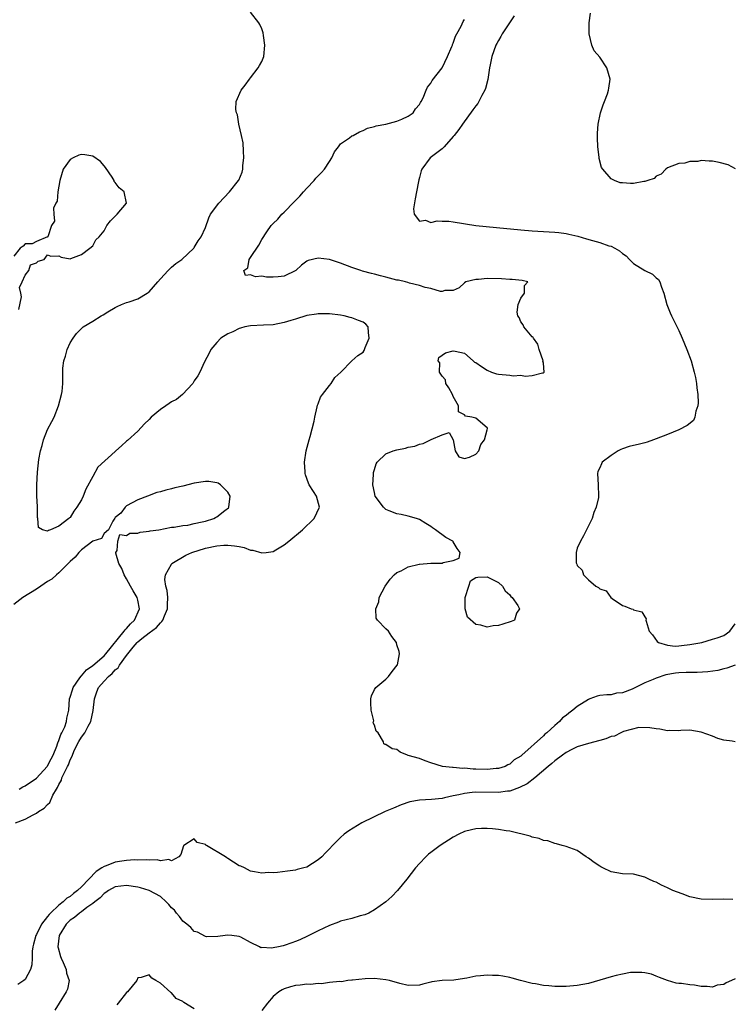
# Model space of a CAD drawing. Units: inches. Extents: x 2571000 to 2574000, y 1500000 to 1503000.
# Drawn here: x 2571994 to 2572121, y 1500367 to 1500542 of the extents above; entities that cross this region are included whole.
import ezdxf

# ---------------------------------------------------------------- set-up
doc = ezdxf.new("R2010")
doc.units = ezdxf.units.IN
doc.header["$MEASUREMENT"] = 0
doc.layers.add('LD25711500_2ft', color=91, linetype='Continuous')

msp = doc.modelspace()

# ---------------------------------------------------------------- linework, layer by layer
at = {"layer": 'LD25711500_2ft'}
for points, elevation in [([(2571993.31, 1500399), (2571995, 1500399.65), (2571996.44, 1500400.44), (2571997, 1500400.72), (2571997.38, 1500401), (2571998.4, 1500401.6), (2571999, 1500402.26), (2571999.38, 1500402.62), (2571999.94, 1500403.94), (2572000.56, 1500405), (2572000.74, 1500405.25), (2572001, 1500405.84), (2572001.43, 1500406.57), (2572001.53, 1500407), (2572001.96, 1500407.96), (2572002.52, 1500409), (2572002.68, 1500409.32), (2572003, 1500410.2), (2572003.3, 1500410.7), (2572003.38, 1500411), (2572003.67, 1500411.67), (2572004.28, 1500413), (2572004.54, 1500413.46), (2572005, 1500414.21), (2572005.59, 1500415), (2572006.17, 1500416.17), (2572006.64, 1500417), (2572007.05, 1500418.95), (2572007.31, 1500421), (2572007.75, 1500422.25), (2572008.05, 1500423), (2572009, 1500424.15), (2572009.8, 1500425), (2572010.47, 1500425.53), (2572011, 1500426.15), (2572011.49, 1500426.51), (2572011.77, 1500427), (2572013, 1500428.7), (2572014.16, 1500430.16), (2572014.86, 1500431), (2572015, 1500431.14), (2572015.74, 1500431.74), (2572017, 1500432.72), (2572018.32, 1500433.68), (2572019, 1500434.51), (2572019.29, 1500434.71), (2572019.47, 1500435), (2572019.74, 1500435.74), (2572020.29, 1500437), (2572020.26, 1500437.74), (2572020.3, 1500439), (2572020.23, 1500440.23), (2572019.97, 1500441), (2572019.8, 1500442.2), (2572019.93, 1500443), (2572021, 1500444.92), (2572021.06, 1500445), (2572023.5, 1500446.5), (2572024.58, 1500447), (2572027, 1500447.73), (2572029, 1500448.16), (2572030.27, 1500448.27), (2572031, 1500448.3), (2572032.19, 1500448.19), (2572033, 1500448.02), (2572033.87, 1500447.87), (2572035, 1500447.4), (2572035.39, 1500447.39), (2572037, 1500446.92), (2572037.77, 1500447), (2572039, 1500447.18), (2572039.48, 1500447.48), (2572041, 1500448.35), (2572041.83, 1500449), (2572044.24, 1500451), (2572046.29, 1500453), (2572047.27, 1500455), (2572046.69, 1500457), (2572046.18, 1500457.82), (2572045.41, 1500459), (2572045.27, 1500459.27), (2572044.74, 1500460.74), (2572044.68, 1500461), (2572044.68, 1500461.32), (2572044.58, 1500463), (2572044.88, 1500465), (2572045.41, 1500467), (2572045.58, 1500467.58), (2572046.29, 1500470.29), (2572046.4, 1500471), (2572046.85, 1500472.85), (2572046.88, 1500473.12), (2572047, 1500473.35), (2572047.44, 1500474.56), (2572047.75, 1500475), (2572049, 1500476.64), (2572049.3, 1500477), (2572049.98, 1500478.02), (2572051.02, 1500479), (2572052.99, 1500481.01), (2572054.06, 1500481.94), (2572055, 1500482.56), (2572055.18, 1500482.82), (2572055.38, 1500483.38), (2572056.08, 1500485), (2572055.96, 1500486.04), (2572055.88, 1500487), (2572055.48, 1500487.49), (2572055, 1500487.86), (2572054.16, 1500488.15), (2572053, 1500488.62), (2572052.68, 1500488.68), (2572051.62, 1500489), (2572051, 1500489.1), (2572049, 1500489.34), (2572047, 1500489.34), (2572046.72, 1500489.28), (2572045, 1500489.01), (2572043, 1500488.36), (2572042.14, 1500488.14), (2572041, 1500487.79), (2572039, 1500487.41), (2572037.31, 1500487.31), (2572035, 1500487.22), (2572033.99, 1500487), (2572033.21, 1500486.79), (2572033, 1500486.74), (2572031.85, 1500486.15), (2572031, 1500485.77), (2572029.76, 1500485), (2572029, 1500484.25), (2572027.94, 1500483), (2572027.64, 1500482.36), (2572026.84, 1500480.84), (2572025.99, 1500479), (2572025.66, 1500478.34), (2572025, 1500477.43), (2572024.74, 1500477), (2572022.93, 1500475), (2572021.85, 1500474.15), (2572021, 1500473.72), (2572020.56, 1500473.44), (2572019.96, 1500473), (2572019, 1500472.35), (2572017.38, 1500471), (2572017, 1500470.58), (2572016.19, 1500469.81), (2572015, 1500468.53), (2572013.17, 1500466.83), (2572013, 1500466.71), (2572012.08, 1500465.92), (2572011.11, 1500465), (2572011, 1500464.91), (2572007.88, 1500462.12), (2572007, 1500460.47), (2572005.78, 1500458.22), (2572005.32, 1500457), (2572005, 1500456.31), (2572004.17, 1500455), (2572003.66, 1500454.34), (2572003, 1500453.21), (2572002.86, 1500453.14), (2572002.74, 1500453), (2572001, 1500451.64), (2571999.52, 1500451), (2571999.12, 1500450.88), (2571999, 1500450.75), (2571998.11, 1500451), (2571997.39, 1500451.39), (2571997.23, 1500453), (2571997.17, 1500453.17), (2571997.21, 1500455), (2571997.17, 1500455.17), (2571997.1, 1500457), (2571997.07, 1500459), (2571997.22, 1500461.22), (2571997.46, 1500463.46), (2571997.7, 1500465), (2571998.01, 1500465.99), (2571998.25, 1500467), (2571999, 1500468.79), (2571999.76, 1500470.24), (2572000.13, 1500471), (2572000.94, 1500473), (2572001.46, 1500475), (2572001.55, 1500475.55), (2572001.69, 1500477), (2572001.72, 1500479.72), (2572001.89, 1500481), (2572002.17, 1500481.83), (2572002.47, 1500483), (2572003, 1500484.17), (2572003.52, 1500485), (2572004.14, 1500485.86), (2572005, 1500486.76), (2572005.31, 1500487), (2572007, 1500488.02), (2572008.48, 1500489), (2572008.84, 1500489.16), (2572009.7, 1500489.7), (2572011, 1500490.45), (2572011.34, 1500490.66), (2572012.08, 1500491), (2572013, 1500491.32), (2572013.47, 1500491.47), (2572015, 1500492.01), (2572016.65, 1500493), (2572017, 1500493.26), (2572018.57, 1500495), (2572019, 1500495.56), (2572020.4, 1500497), (2572020.67, 1500497.33), (2572021, 1500497.62), (2572021.76, 1500498.24), (2572022.83, 1500499), (2572024.92, 1500501), (2572025, 1500501.1), (2572025.73, 1500502.27), (2572026.27, 1500503), (2572027, 1500504.68), (2572027.62, 1500506.38), (2572027.93, 1500507), (2572029.37, 1500509), (2572031.26, 1500511), (2572032.88, 1500513), (2572032.92, 1500513.08), (2572033.5, 1500514.5), (2572033.62, 1500515), (2572033.64, 1500515.64), (2572033.82, 1500517), (2572033.78, 1500518.22), (2572033.67, 1500519.67), (2572033.41, 1500521), (2572032.93, 1500523), (2572032.67, 1500524.67), (2572032.49, 1500525), (2572032.39, 1500525.61), (2572032.47, 1500527), (2572033.34, 1500529), (2572034.07, 1500529.93), (2572034.83, 1500531), (2572035, 1500531.21), (2572036.35, 1500533), (2572036.57, 1500533.43), (2572037, 1500534.1), (2572037.38, 1500535), (2572037.56, 1500537), (2572037.28, 1500538.72), (2572037.23, 1500539.23), (2572037, 1500539.9), (2572036.67, 1500540.67), (2572036.48, 1500541), (2572035, 1500542.88)], 8512), ([(2572121, 1500427), (2572119.54, 1500426.46), (2572119, 1500426.35), (2572117.93, 1500426.07), (2572116.18, 1500425.82), (2572114.29, 1500425.71), (2572113, 1500425.71), (2572112.34, 1500425.66), (2572111, 1500425.6), (2572110.46, 1500425.54), (2572108.74, 1500425.26), (2572107, 1500424.7), (2572106.46, 1500424.46), (2572105, 1500423.87), (2572102.74, 1500422.74), (2572101, 1500422.06), (2572099.98, 1500422.02), (2572099, 1500421.72), (2572098.27, 1500421.73), (2572097, 1500421.63), (2572096.53, 1500421.47), (2572095.25, 1500421), (2572095, 1500420.92), (2572093, 1500419.66), (2572092.22, 1500419), (2572091.51, 1500418.49), (2572091, 1500418.04), (2572090.35, 1500417.65), (2572089.83, 1500417), (2572089, 1500416.28), (2572087.58, 1500415), (2572087.24, 1500414.76), (2572087, 1500414.47), (2572083.16, 1500411), (2572083.07, 1500410.93), (2572083, 1500410.86), (2572081.81, 1500410.19), (2572081, 1500409.42), (2572080.7, 1500409.3), (2572080.18, 1500409), (2572079, 1500408.64), (2572078.63, 1500408.63), (2572077, 1500408.48), (2572075, 1500408.54), (2572074.53, 1500408.53), (2572073, 1500408.7), (2572072.66, 1500408.66), (2572071, 1500408.84), (2572070.83, 1500408.83), (2572069.08, 1500409), (2572067, 1500409.66), (2572066, 1500410), (2572065, 1500410.4), (2572063, 1500410.98), (2572062.88, 1500411), (2572061.55, 1500411.55), (2572061, 1500412.01), (2572060.16, 1500412.16), (2572059, 1500412.91), (2572058.89, 1500412.89), (2572058.68, 1500413), (2572058.59, 1500413.41), (2572057.67, 1500415), (2572057.29, 1500415.29), (2572057, 1500416.35), (2572056.77, 1500416.77), (2572056.85, 1500417), (2572056.87, 1500417.13), (2572056.44, 1500419), (2572056.33, 1500420.33), (2572056.34, 1500421), (2572056.46, 1500421.54), (2572057, 1500422.64), (2572057.13, 1500422.87), (2572057.22, 1500423), (2572059, 1500424.51), (2572059.5, 1500425), (2572060.12, 1500425.88), (2572061.04, 1500427), (2572061.07, 1500427.07), (2572061.46, 1500429), (2572061.39, 1500429.39), (2572061, 1500430.62), (2572060.9, 1500431), (2572060.07, 1500432.07), (2572059.5, 1500433), (2572059, 1500433.44), (2572057.55, 1500435), (2572057.31, 1500435.31), (2572057.24, 1500437), (2572057.77, 1500438.23), (2572057.85, 1500439), (2572058.92, 1500441), (2572059.78, 1500442.22), (2572060.52, 1500443), (2572061, 1500443.42), (2572061.75, 1500443.75), (2572063, 1500444.45), (2572064.91, 1500444.91), (2572065, 1500444.94), (2572067, 1500445.09), (2572068.9, 1500445.1), (2572069, 1500445.11), (2572069.2, 1500445.2), (2572071, 1500445.54), (2572072.02, 1500445.98), (2572072.22, 1500447), (2572071.68, 1500447.68), (2572071, 1500448.9), (2572070.95, 1500448.95), (2572070.93, 1500449), (2572069.65, 1500449.65), (2572067.85, 1500451), (2572067.33, 1500451.33), (2572067, 1500451.62), (2572066.1, 1500452.1), (2572065, 1500452.83), (2572064.49, 1500453), (2572063, 1500453.44), (2572061.73, 1500453.73), (2572061, 1500453.82), (2572059.6, 1500454.4), (2572059, 1500454.63), (2572058.59, 1500455), (2572057.15, 1500457), (2572057, 1500457.62), (2572056.74, 1500459), (2572056.85, 1500460.85), (2572056.84, 1500461), (2572056.85, 1500461.15), (2572057, 1500461.72), (2572057.31, 1500462.69), (2572057.49, 1500463), (2572059, 1500464.49), (2572060.34, 1500465), (2572061, 1500465.2), (2572062.51, 1500465.49), (2572063, 1500465.65), (2572064.14, 1500465.86), (2572065, 1500466.2), (2572065.67, 1500466.33), (2572067.06, 1500467.06), (2572069, 1500467.87), (2572070.26, 1500468.26), (2572071, 1500467), (2572071.35, 1500465), (2572071.98, 1500463.98), (2572073, 1500463.66), (2572073.88, 1500463.88), (2572075, 1500464.42), (2572075.51, 1500465), (2572075.88, 1500466.12), (2572076.53, 1500467), (2572077, 1500468.75), (2572077.06, 1500469), (2572077.05, 1500469.05), (2572077, 1500469.11), (2572075, 1500470.83), (2572074.27, 1500471), (2572073.18, 1500471.18), (2572073, 1500471.39), (2572071.93, 1500471.93), (2572071.93, 1500473), (2572071, 1500474.66), (2572070.86, 1500475), (2572070.23, 1500476.23), (2572069.69, 1500477), (2572069.6, 1500477.6), (2572069, 1500478.27), (2572068.57, 1500479), (2572068.61, 1500480.61), (2572068.29, 1500481), (2572068.43, 1500481.57), (2572069.61, 1500482.39), (2572071, 1500482.74), (2572071.3, 1500482.7), (2572073, 1500482.36), (2572074.5, 1500481), (2572074.78, 1500480.78), (2572075, 1500480.7), (2572075.97, 1500479.97), (2572077, 1500479.33), (2572077.75, 1500479), (2572078.67, 1500478.68), (2572079, 1500478.61), (2572081, 1500478.44), (2572081.64, 1500478.36), (2572083, 1500478.45), (2572083.73, 1500478.27), (2572085, 1500478.39), (2572086.85, 1500478.85), (2572087, 1500478.84), (2572087.07, 1500478.93), (2572087.13, 1500479), (2572087, 1500480.59), (2572086.91, 1500480.91), (2572086.96, 1500481), (2572086.25, 1500483), (2572085.97, 1500483.97), (2572085.21, 1500485), (2572085.14, 1500485.14), (2572085, 1500485.25), (2572083.52, 1500487), (2572083.37, 1500487.37), (2572083, 1500487.93), (2572082.66, 1500488.66), (2572082.44, 1500489), (2572082.35, 1500489.65), (2572082.49, 1500491), (2572083, 1500492.1), (2572083.63, 1500493), (2572083.66, 1500494.34), (2572084.24, 1500495), (2572083.23, 1500495.23), (2572081.45, 1500495.45), (2572081, 1500495.45), (2572079.57, 1500495.57), (2572077, 1500495.61), (2572075.45, 1500495.45), (2572075, 1500495.45), (2572073.24, 1500495), (2572073, 1500494.84), (2572072.04, 1500493.96), (2572071, 1500493.45), (2572069.47, 1500493.47), (2572069, 1500493.31), (2572068.72, 1500493.28), (2572067, 1500493.85), (2572066.02, 1500493.98), (2572065, 1500494.38), (2572063.23, 1500494.77), (2572062.91, 1500494.91), (2572062.53, 1500495), (2572061.28, 1500495.28), (2572061, 1500495.32), (2572059, 1500495.85), (2572058.07, 1500496.07), (2572057, 1500496.37), (2572056.48, 1500496.48), (2572054.9, 1500496.9), (2572054.56, 1500497), (2572053, 1500497.56), (2572051, 1500498.34), (2572049, 1500498.97), (2572047, 1500499.23), (2572045.21, 1500498.79), (2572045, 1500498.7), (2572044.04, 1500497.96), (2572043.06, 1500497), (2572041, 1500496.03), (2572039.93, 1500495.93), (2572039, 1500495.83), (2572037.86, 1500495.86), (2572037, 1500496), (2572035.91, 1500495.91), (2572035, 1500496.27), (2572034.13, 1500496.13), (2572033.84, 1500497), (2572034.52, 1500497.48), (2572034.77, 1500499), (2572035, 1500499.32), (2572036.46, 1500501.54), (2572037, 1500502.55), (2572037.89, 1500503.89), (2572038.65, 1500505), (2572039, 1500505.37), (2572039.86, 1500506.14), (2572040.56, 1500507), (2572041, 1500507.39), (2572042.77, 1500509.23), (2572043, 1500509.43), (2572043.76, 1500510.24), (2572044.39, 1500511), (2572045, 1500511.62), (2572046.31, 1500513), (2572046.6, 1500513.4), (2572047.6, 1500514.4), (2572048.15, 1500515), (2572049, 1500516.39), (2572049.43, 1500517), (2572049.92, 1500518.08), (2572050.62, 1500519), (2572051, 1500519.48), (2572052.59, 1500520.59), (2572053, 1500520.9), (2572053.2, 1500521), (2572054.36, 1500521.64), (2572055, 1500521.88), (2572055.74, 1500522.26), (2572057, 1500522.6), (2572057.28, 1500522.72), (2572059.02, 1500523), (2572061, 1500523.52), (2572061.86, 1500523.86), (2572063, 1500524.39), (2572063.9, 1500525), (2572064.29, 1500525.71), (2572065, 1500526.51), (2572065.17, 1500526.83), (2572065.32, 1500527), (2572065.66, 1500527.66), (2572066.16, 1500529), (2572066.43, 1500529.57), (2572067, 1500530.24), (2572067.27, 1500530.73), (2572069, 1500532.99), (2572069.98, 1500535), (2572070.75, 1500536.75), (2572070.83, 1500537), (2572070.86, 1500537.14), (2572071, 1500537.38), (2572071.39, 1500538.61), (2572071.63, 1500539), (2572072.4, 1500540.4), (2572072.76, 1500541.24), (2572073, 1500541.55)], 8510), ([(2572081.77, 1500542.23), (2572079.67, 1500539), (2572079.43, 1500538.57), (2572079, 1500537.86), (2572078.7, 1500537.3), (2572078.56, 1500537), (2572077.86, 1500535), (2572077.54, 1500533.54), (2572077.44, 1500533), (2572077.1, 1500530.9), (2572076.69, 1500529.31), (2572076.58, 1500529), (2572076.08, 1500528.08), (2572075.53, 1500527), (2572075.33, 1500526.67), (2572075, 1500526.25), (2572074.49, 1500525.51), (2572072.6, 1500523), (2572071.98, 1500522.02), (2572071.16, 1500521), (2572071, 1500520.78), (2572069.37, 1500519), (2572069, 1500518.62), (2572068.1, 1500517.9), (2572066.9, 1500517), (2572065.39, 1500515), (2572065.27, 1500514.73), (2572065, 1500513.53), (2572064.87, 1500513.13), (2572064.84, 1500512.84), (2572064.45, 1500511), (2572064.24, 1500509.76), (2572063.95, 1500507.95), (2572064.06, 1500507), (2572065, 1500505.76), (2572066.04, 1500505.96), (2572067, 1500505.56), (2572068.15, 1500505.85), (2572069, 1500505.76), (2572070.23, 1500505.77), (2572071, 1500505.69), (2572075, 1500505), (2572078.67, 1500504.67), (2572083, 1500504.23), (2572085, 1500504.06), (2572089, 1500503.82), (2572089.75, 1500503.75), (2572091, 1500503.58), (2572091.5, 1500503.5), (2572093.09, 1500503.09), (2572094.64, 1500502.64), (2572095.68, 1500502.32), (2572097, 1500501.99), (2572098.57, 1500501.43), (2572099, 1500501.32), (2572099.66, 1500501), (2572100.51, 1500500.51), (2572101, 1500500.05), (2572101.65, 1500499.65), (2572102.25, 1500499), (2572103, 1500498.29), (2572105, 1500497.05), (2572106.35, 1500496.35), (2572107, 1500495.71), (2572107.42, 1500495.42), (2572107.63, 1500495), (2572107.92, 1500494.08), (2572108.36, 1500493), (2572108.88, 1500491), (2572109.5, 1500489.5), (2572109.73, 1500489), (2572110.15, 1500488.15), (2572111, 1500486.38), (2572111.61, 1500485), (2572112.45, 1500483), (2572113.19, 1500481), (2572113.77, 1500479), (2572113.97, 1500478.03), (2572114.15, 1500477), (2572114.2, 1500476.2), (2572114.38, 1500475), (2572114.48, 1500473.52), (2572114.41, 1500473), (2572114.04, 1500472.04), (2572113.88, 1500471), (2572113.6, 1500470.4), (2572112.51, 1500469.49), (2572111, 1500468.74), (2572109, 1500467.91), (2572107, 1500467.15), (2572106.55, 1500467), (2572105.42, 1500466.58), (2572105, 1500466.46), (2572103.83, 1500466.17), (2572103, 1500465.94), (2572102.23, 1500465.77), (2572101, 1500465.36), (2572100.75, 1500465.26), (2572100.25, 1500465), (2572099, 1500464.21), (2572097.44, 1500463), (2572097.28, 1500462.72), (2572097, 1500461.98), (2572096.66, 1500461.34), (2572096.56, 1500461), (2572096.73, 1500459), (2572096.77, 1500457), (2572096.74, 1500456.74), (2572096.37, 1500455), (2572095.94, 1500454.06), (2572095.67, 1500453), (2572095, 1500451.71), (2572094.66, 1500451), (2572094.08, 1500449.92), (2572093.55, 1500449), (2572093, 1500447.75), (2572092.79, 1500447), (2572092.83, 1500445.17), (2572092.86, 1500445), (2572092.92, 1500444.92), (2572093, 1500444.7), (2572093.84, 1500443.84), (2572094.1, 1500443), (2572095, 1500442.14), (2572096.29, 1500441), (2572096.79, 1500440.79), (2572097, 1500440.56), (2572098.15, 1500440.15), (2572098.95, 1500439), (2572099.18, 1500438.82), (2572101, 1500437.57), (2572101.46, 1500437.46), (2572102.56, 1500437), (2572102.91, 1500436.91), (2572103, 1500436.78), (2572104.46, 1500436.46), (2572105, 1500435.57), (2572105.2, 1500435.2), (2572105.19, 1500435), (2572105.21, 1500434.79), (2572105.76, 1500433), (2572106.35, 1500432.35), (2572107.2, 1500431.2), (2572107.44, 1500431), (2572109, 1500430.53), (2572110.38, 1500430.38), (2572111, 1500430.42), (2572111.5, 1500430.5), (2572113, 1500430.63), (2572115.11, 1500431), (2572117, 1500431.58), (2572117.81, 1500431.81), (2572119, 1500432.26), (2572120.05, 1500433), (2572121, 1500434.3)], 8508), ([(2572121.06, 1500515.06), (2572119.78, 1500515.78), (2572118.2, 1500516.2), (2572117, 1500516.41), (2572116.4, 1500516.4), (2572115, 1500516.52), (2572114.37, 1500516.37), (2572113, 1500516.35), (2572112.08, 1500516.08), (2572111, 1500516), (2572109, 1500515.25), (2572108.69, 1500515), (2572107.86, 1500514.14), (2572107, 1500513.74), (2572106.62, 1500513.38), (2572105.54, 1500513), (2572105, 1500512.83), (2572104.81, 1500512.81), (2572103, 1500512.48), (2572102.47, 1500512.47), (2572101, 1500512.56), (2572100.61, 1500512.61), (2572099.59, 1500513), (2572099, 1500513.3), (2572097.53, 1500515), (2572097.32, 1500515.32), (2572096.88, 1500516.88), (2572096.86, 1500517.14), (2572096.62, 1500519), (2572096.57, 1500520.57), (2572096.58, 1500521), (2572096.59, 1500521.41), (2572096.72, 1500523), (2572097.14, 1500525), (2572097.57, 1500526.43), (2572097.84, 1500527), (2572098.36, 1500528.36), (2572098.56, 1500529), (2572098.59, 1500529.41), (2572098.85, 1500531), (2572098.25, 1500533), (2572097, 1500534.87), (2572096.02, 1500536.02), (2572095.56, 1500537), (2572095.08, 1500539), (2572095.09, 1500541), (2572095.33, 1500542.67)], 8506), ([(2571993.9, 1500490.1), (2571994.33, 1500492.33), (2571994.21, 1500493), (2571993.99, 1500494.01), (2571994.49, 1500495), (2571995, 1500496.17), (2571995.63, 1500497), (2571995.95, 1500498.05), (2571997, 1500498.37), (2571997.31, 1500498.69), (2571998.37, 1500499), (2571999, 1500499.81), (2571999.54, 1500499.54), (2572001, 1500499.64), (2572001.41, 1500499.41), (2572003, 1500499.12), (2572003.13, 1500499.13), (2572005, 1500499.88), (2572006.5, 1500501), (2572007, 1500501.42), (2572007.56, 1500502.44), (2572008.14, 1500503), (2572009, 1500504.09), (2572009.52, 1500505), (2572010.14, 1500505.86), (2572011, 1500506.66), (2572011.14, 1500506.86), (2572011.31, 1500507), (2572013, 1500508.96), (2572013.02, 1500509), (2572012.55, 1500511), (2572011.67, 1500511.67), (2572011, 1500512.62), (2572010.83, 1500512.83), (2572010.79, 1500513), (2572010.43, 1500513.57), (2572009.29, 1500515.29), (2572009, 1500515.57), (2572008.35, 1500516.35), (2572007, 1500517.3), (2572005.58, 1500517.58), (2572005, 1500517.61), (2572004.53, 1500517.47), (2572003.53, 1500517), (2572003, 1500516.7), (2572001.73, 1500515), (2572001.14, 1500513), (2572001, 1500512.01), (2572000.78, 1500511), (2572000.68, 1500509.32), (2572000.46, 1500509), (2572000.06, 1500508.06), (2572000.11, 1500507), (2572000.2, 1500505.8), (2571999.7, 1500505), (2571999.02, 1500503.02), (2571999.03, 1500502.97), (2571999, 1500502.95), (2571998.97, 1500502.97), (2571997, 1500502.18), (2571996.26, 1500501.74), (2571995, 1500501.74), (2571994.64, 1500501.36), (2571994.13, 1500501), (2571993, 1500499.57)], 8514), ([(2571993.96, 1500405), (2571994.61, 1500405.39), (2571995, 1500405.59), (2571997, 1500406.95), (2571998.89, 1500409), (2571999, 1500409.14), (2571999.61, 1500410.39), (2571999.95, 1500411), (2572000.62, 1500412.62), (2572000.75, 1500413), (2572000.79, 1500413.21), (2572001, 1500413.59), (2572001.34, 1500414.66), (2572001.54, 1500415), (2572002.03, 1500416.03), (2572002.36, 1500417), (2572002.4, 1500417.6), (2572002.73, 1500419), (2572002.88, 1500421), (2572003, 1500421.31), (2572003.38, 1500422.62), (2572003.5, 1500423), (2572004.73, 1500424.73), (2572004.94, 1500425.06), (2572005, 1500425.09), (2572005.87, 1500426.13), (2572007, 1500426.9), (2572009, 1500428.62), (2572009.35, 1500429), (2572012.59, 1500433), (2572012.74, 1500433.26), (2572013, 1500433.48), (2572013.68, 1500434.32), (2572014.4, 1500435), (2572015.31, 1500437), (2572015, 1500438.5), (2572014.88, 1500439), (2572014.2, 1500440.2), (2572013.72, 1500441), (2572013, 1500442.3), (2572012.57, 1500443), (2572012.14, 1500444.14), (2572011.66, 1500445), (2572011.12, 1500446.88), (2572011.12, 1500447), (2572011.32, 1500447.32), (2572011.47, 1500449), (2572011.83, 1500450.17), (2572013, 1500450.01), (2572013.6, 1500450.4), (2572015, 1500450.44), (2572015.39, 1500450.61), (2572017, 1500450.74), (2572017.19, 1500450.81), (2572018.75, 1500451), (2572021, 1500451.47), (2572021.47, 1500451.47), (2572023, 1500451.78), (2572023.86, 1500451.86), (2572025, 1500452.12), (2572026.4, 1500452.4), (2572027, 1500452.56), (2572028.47, 1500453), (2572028.79, 1500453.21), (2572029, 1500453.32), (2572030.45, 1500454.45), (2572031.08, 1500454.92), (2572031.15, 1500455), (2572031.38, 1500457), (2572031, 1500457.68), (2572029.68, 1500459), (2572029.29, 1500459.29), (2572029, 1500459.37), (2572027.58, 1500459.58), (2572027, 1500459.6), (2572025, 1500459.27), (2572023, 1500458.76), (2572021.55, 1500458.45), (2572021, 1500458.26), (2572019.95, 1500458.05), (2572019, 1500457.72), (2572018.4, 1500457.6), (2572016.73, 1500457), (2572015, 1500456.35), (2572013, 1500455.25), (2572012.77, 1500455), (2572012.01, 1500453.99), (2572011, 1500453.19), (2572010.94, 1500453.06), (2572010.55, 1500452.55), (2572009.81, 1500451), (2572009, 1500450.34), (2572008.54, 1500449.46), (2572007, 1500448.97), (2572005, 1500447.43), (2572004.56, 1500447), (2572003.86, 1500446.14), (2572003, 1500445.37), (2572002.66, 1500445), (2572001, 1500443.37), (2572000.59, 1500443), (2571999.74, 1500442.26), (2571999, 1500441.81), (2571997.79, 1500441), (2571997, 1500440.49), (2571994.62, 1500439), (2571993, 1500437.76)], 8514), ([(2572121, 1500413.41), (2572120.5, 1500413.5), (2572119, 1500413.65), (2572117.96, 1500413.96), (2572117, 1500414.36), (2572115, 1500415.12), (2572113, 1500415.44), (2572111.38, 1500415.38), (2572111, 1500415.34), (2572109.4, 1500415.4), (2572109, 1500415.36), (2572107.64, 1500415.64), (2572107, 1500415.67), (2572105.89, 1500415.89), (2572103.9, 1500415.9), (2572101.19, 1500415.19), (2572100.73, 1500415), (2572099.6, 1500414.4), (2572099, 1500414.3), (2572098.08, 1500413.92), (2572097, 1500413.62), (2572095, 1500413.11), (2572093, 1500412.48), (2572092.04, 1500412.04), (2572091, 1500411.47), (2572090.39, 1500411), (2572089, 1500410.01), (2572088.48, 1500409.52), (2572087.83, 1500409), (2572085.49, 1500407), (2572084.1, 1500405.9), (2572082.74, 1500405.26), (2572081, 1500404.65), (2572080.62, 1500404.62), (2572079, 1500404.38), (2572075, 1500404.44), (2572074.37, 1500404.37), (2572073, 1500404.23), (2572071.99, 1500403.99), (2572071, 1500403.79), (2572069.43, 1500403.43), (2572069, 1500403.35), (2572067.14, 1500403.14), (2572065, 1500403.02), (2572063.28, 1500402.72), (2572061.77, 1500402.23), (2572060.36, 1500401.64), (2572058.9, 1500401), (2572054.76, 1500399), (2572052.44, 1500397.56), (2572051.64, 1500397), (2572051, 1500396.39), (2572049.55, 1500395), (2572049, 1500394.38), (2572048.29, 1500393.71), (2572047.64, 1500393), (2572047, 1500392.42), (2572045, 1500391.17), (2572044.45, 1500391), (2572043.29, 1500390.71), (2572043, 1500390.62), (2572041.55, 1500390.45), (2572039.82, 1500390.18), (2572039, 1500390.15), (2572038.18, 1500390.18), (2572037, 1500390.08), (2572035.71, 1500390.29), (2572035, 1500390.45), (2572033.93, 1500391), (2572033.29, 1500391.29), (2572033, 1500391.39), (2572031, 1500392.7), (2572030.81, 1500392.81), (2572030.55, 1500393), (2572027.17, 1500395), (2572027.07, 1500395.07), (2572027, 1500395.16), (2572025.54, 1500395.54), (2572025, 1500396.17), (2572023.19, 1500395), (2572023.08, 1500394.92), (2572022.61, 1500393.39), (2572022.29, 1500393), (2572021, 1500392.24), (2572020.49, 1500392.49), (2572019, 1500392.25), (2572018.43, 1500392.43), (2572017, 1500392.37), (2572016.46, 1500392.46), (2572015, 1500392.39), (2572014.42, 1500392.42), (2572013, 1500392.3), (2572012.19, 1500392.19), (2572011, 1500392.01), (2572009.37, 1500391.37), (2572009, 1500391.26), (2572008.64, 1500391), (2572007.62, 1500390.38), (2572005, 1500387.67), (2572004.3, 1500387), (2572003.56, 1500386.44), (2572003, 1500385.96), (2572002.39, 1500385.61), (2572001.77, 1500385), (2572001, 1500384.42), (2571999.51, 1500383), (2571999.26, 1500382.74), (2571999, 1500382.38), (2571997.89, 1500381), (2571997, 1500379.2), (2571996.88, 1500379), (2571996.51, 1500377.49), (2571996.36, 1500377), (2571996.23, 1500376.23), (2571996.27, 1500375), (2571996.22, 1500373.78), (2571995.98, 1500373), (2571995, 1500371.21), (2571994.76, 1500371), (2571993.7, 1500370.3)], 8512), ([(2572120.59, 1500385.41), (2572119, 1500385.44), (2572117, 1500385.39), (2572115, 1500385.45), (2572113, 1500385.9), (2572111.62, 1500386.38), (2572109.97, 1500387), (2572109, 1500387.48), (2572107.95, 1500387.95), (2572107, 1500388.46), (2572106.59, 1500388.59), (2572105.72, 1500389), (2572105, 1500389.37), (2572103, 1500389.87), (2572101, 1500389.97), (2572099, 1500390.32), (2572097.54, 1500391), (2572097.18, 1500391.18), (2572097, 1500391.29), (2572095.97, 1500391.97), (2572095, 1500392.76), (2572094.59, 1500393), (2572093, 1500394.09), (2572091, 1500394.83), (2572090.32, 1500395), (2572089.29, 1500395.29), (2572089, 1500395.33), (2572087.79, 1500395.79), (2572087, 1500395.85), (2572086.25, 1500396.25), (2572085, 1500396.44), (2572084.64, 1500396.64), (2572081, 1500397.54), (2572080.4, 1500397.6), (2572079, 1500397.85), (2572077.96, 1500397.96), (2572077, 1500398.02), (2572076.02, 1500397.98), (2572075, 1500397.97), (2572074.23, 1500397.77), (2572073, 1500397.49), (2572071.97, 1500397), (2572071, 1500396.49), (2572068.64, 1500395), (2572067.7, 1500394.3), (2572067, 1500393.73), (2572066.58, 1500393.42), (2572066.09, 1500393), (2572065, 1500391.8), (2572064.31, 1500391), (2572062.77, 1500389), (2572061.12, 1500387), (2572060.07, 1500385.93), (2572059, 1500384.97), (2572057, 1500383.54), (2572056, 1500383), (2572055.31, 1500382.69), (2572054.48, 1500382.48), (2572053, 1500382.05), (2572051, 1500381.53), (2572050.6, 1500381.4), (2572049, 1500380.8), (2572047, 1500379.84), (2572045.12, 1500378.88), (2572043.75, 1500378.25), (2572043, 1500377.93), (2572042.31, 1500377.69), (2572041, 1500377.22), (2572040.8, 1500377.2), (2572039.97, 1500377), (2572039, 1500376.81), (2572038.75, 1500376.75), (2572037, 1500376.87), (2572036.85, 1500376.85), (2572036.59, 1500377), (2572035, 1500377.79), (2572033.28, 1500378.72), (2572033, 1500378.85), (2572031.68, 1500379), (2572031, 1500379.05), (2572030.5, 1500379), (2572029.19, 1500378.81), (2572027.21, 1500378.79), (2572027, 1500378.84), (2572025.61, 1500379.61), (2572025, 1500379.72), (2572024.41, 1500380.41), (2572023.72, 1500381), (2572023, 1500381.54), (2572022.39, 1500382.39), (2572021.87, 1500383), (2572021.5, 1500383.5), (2572021, 1500383.93), (2572020.52, 1500384.52), (2572020.05, 1500385), (2572019, 1500385.94), (2572017.02, 1500387.02), (2572015.48, 1500387.48), (2572015, 1500387.6), (2572013, 1500387.91), (2572011, 1500387.66), (2572009.8, 1500387), (2572009.35, 1500386.65), (2572009, 1500386.45), (2572008.32, 1500385.68), (2572007.39, 1500385), (2572007, 1500384.69), (2572005.96, 1500383.96), (2572005, 1500383.22), (2572004.68, 1500383), (2572003.78, 1500382.22), (2572003, 1500381.72), (2572002.26, 1500381), (2572001.04, 1500379), (2572000.82, 1500377), (2572000.85, 1500376.85), (2572001.28, 1500375.28), (2572001.39, 1500375), (2572001.78, 1500374.22), (2572002.29, 1500373), (2572002.34, 1500372.34), (2572002.81, 1500371), (2572002.5, 1500369.5), (2572002.3, 1500369), (2572001.06, 1500367), (2572000.25, 1500365.75)], 8514), ([(2572025, 1500366.01), (2572023.15, 1500367.15), (2572023, 1500367.32), (2572021.82, 1500367.82), (2572021, 1500368.85), (2572020.89, 1500368.89), (2572019, 1500370.58), (2572018.22, 1500371), (2572017.46, 1500371.46), (2572017, 1500372.05), (2572015.58, 1500371.58), (2572015, 1500371.53), (2572014.81, 1500371), (2572013.98, 1500370.02), (2572013.17, 1500369), (2572013, 1500368.89), (2572011.53, 1500367), (2572011.29, 1500366.71)], 8516), ([(2572121, 1500371.3), (2572120.39, 1500371), (2572119.41, 1500370.59), (2572119, 1500370.3), (2572117.82, 1500370.18), (2572117, 1500369.84), (2572116.03, 1500369.97), (2572115, 1500369.96), (2572113.8, 1500370.2), (2572113, 1500370.28), (2572111.48, 1500370.52), (2572111, 1500370.52), (2572110.56, 1500370.56), (2572109, 1500371), (2572107.59, 1500371.59), (2572107, 1500371.8), (2572106.17, 1500372.17), (2572105, 1500372.36), (2572104.47, 1500372.47), (2572103, 1500372.45), (2572102.42, 1500372.42), (2572101, 1500372.17), (2572099.91, 1500371.91), (2572099, 1500371.65), (2572097, 1500371.06), (2572095, 1500370.52), (2572093, 1500370.15), (2572091, 1500369.94), (2572089, 1500369.94), (2572087.93, 1500370.07), (2572087, 1500370.14), (2572085.59, 1500370.41), (2572085, 1500370.47), (2572082.95, 1500371), (2572081.44, 1500371.44), (2572081, 1500371.56), (2572079.79, 1500371.79), (2572079, 1500371.91), (2572077.93, 1500371.93), (2572077, 1500371.99), (2572075.83, 1500371.83), (2572075, 1500371.81), (2572073.42, 1500371.42), (2572073, 1500371.37), (2572071.09, 1500371.09), (2572069.03, 1500371.03), (2572067.21, 1500370.79), (2572067, 1500370.76), (2572065.61, 1500370.39), (2572065, 1500370.2), (2572063, 1500370.12), (2572061.51, 1500370.49), (2572059.67, 1500371), (2572059, 1500371.14), (2572057, 1500371.36), (2572055.34, 1500371.34), (2572053.11, 1500371.11), (2572053, 1500371.08), (2572052.28, 1500371), (2572051.18, 1500370.82), (2572050.88, 1500370.88), (2572049, 1500370.65), (2572047.58, 1500370.42), (2572047, 1500370.49), (2572045.67, 1500370.33), (2572045, 1500370.38), (2572043.79, 1500370.21), (2572043, 1500370.16), (2572042.08, 1500369.92), (2572041, 1500369.57), (2572040.61, 1500369.39), (2572040.02, 1500369), (2572039, 1500368.17), (2572037.99, 1500367), (2572037, 1500365.69)], 8516)]:
    msp.add_lwpolyline(points, dxfattribs=dict(at, elevation=elevation))
at = {"layer": 'LD25711500_2ft', "elevation": 8510}
msp.add_lwpolyline([(2572075.37, 1500442.63), (2572077, 1500442.67), (2572079, 1500441.63), (2572079.71, 1500441), (2572080.19, 1500440.19), (2572081, 1500439.47), (2572081.2, 1500439.2), (2572081.43, 1500439), (2572082.44, 1500437.56), (2572082.73, 1500437), (2572082.23, 1500436.23), (2572081.85, 1500435), (2572081.27, 1500434.73), (2572079.76, 1500434.24), (2572079, 1500434.03), (2572078.06, 1500433.94), (2572077, 1500433.72), (2572075.89, 1500434.11), (2572075, 1500434.2), (2572073.53, 1500435.53), (2572073.08, 1500437), (2572073.13, 1500438.87), (2572073.09, 1500439), (2572073.75, 1500441), (2572074.04, 1500441.96), (2572075, 1500442.53)], close=True, dxfattribs=at)

doc.saveas('drawing.dxf')
